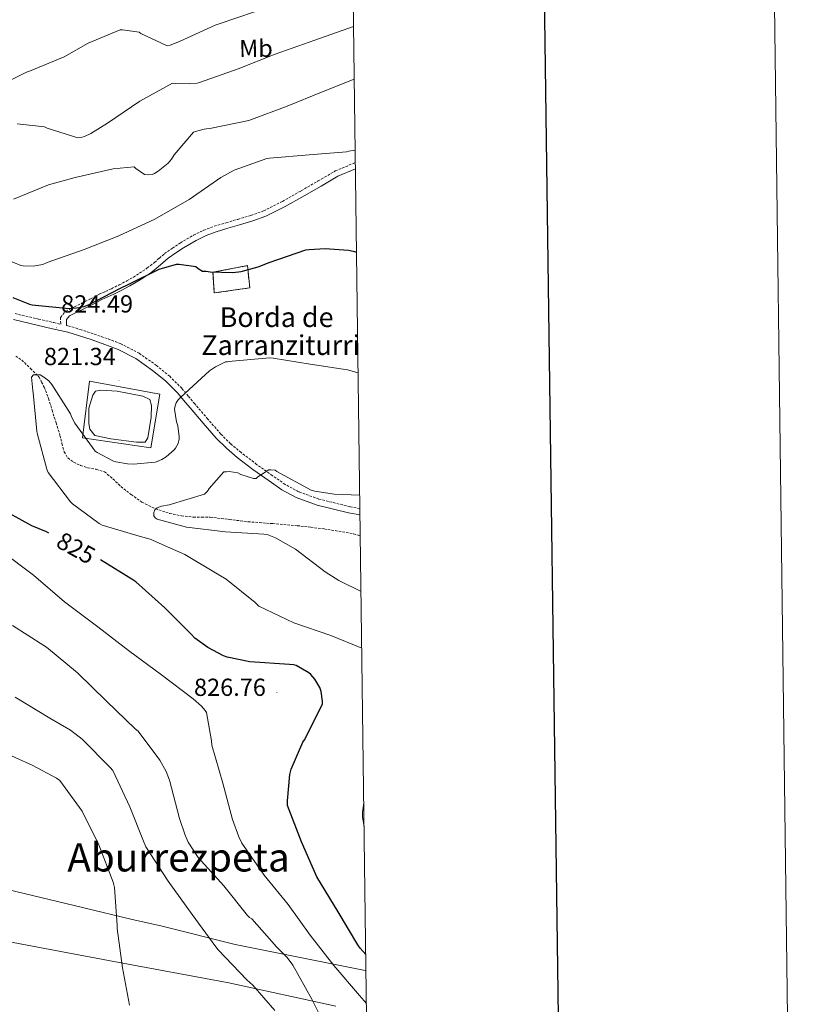
# Model space of a CAD drawing. Units: metres. Extents: x 585864 to 590356, y 4747083 to 4750110.
# Drawn here: x 590033 to 590356, y 4748082 to 4748482 of the extents above; entities that cross this region are included whole.
import ezdxf
from ezdxf.enums import TextEntityAlignment as Align

# ---------------------------------------------------------------- set-up
doc = ezdxf.new("R2010")
doc.units = ezdxf.units.M
doc.header["$MEASUREMENT"] = 0
doc.linetypes.add('TRAZOSX2', pattern=[1.5, 1, -0.5])
for name, color, linetype, lineweight in [('Carátula', 7, 'Continuous', 5), ('Level 1', 19, 'Continuous', 0), ('Level 11', 142, 'TRAZOSX2', 13), ('Level 15', 1, 'Continuous', 0), ('Level 16', 1, 'Continuous', 13), ('Level 18', 1, 'TRAZOSX2', 13), ('Level 20', 19, 'Continuous', 0), ('Level 21', 19, 'Continuous', 0), ('Level 37', 92, 'Continuous', 0), ('Level 4', 36, 'Continuous', 30), ('Level 41', 19, 'Continuous', 0), ('Level 44', 19, 'Continuous', 0), ('Level 45', 19, 'Continuous', 0), ('Level 5', 36, 'Continuous', 0), ('Level 52', 5, 'Continuous', 0), ('Level 53', 1, 'Continuous', 0), ('Level 61', 19, 'Continuous', 0), ('Level 63', 7, 'Continuous', 0), ('Level 7', 19, 'Continuous', 0)]:
    doc.layers.add(name, color=color, linetype=linetype, lineweight=lineweight)
doc.styles.add('Arial', font='ARIAL.TTF', dxfattribs={"height": 0.2})

# ---------------------------------------------------------------- blocks, each defined once
blk = doc.blocks.new('5PATER')
at = {"layer": 'Carátula', "linetype": 'Continuous', "lineweight": 5}
h = blk.add_hatch(color=250, dxfattribs=at)
edge = h.paths.add_edge_path()
edge.add_ellipse((0, 0), major_axis=(-1.33, -1.34), ratio=0.999422, start_angle=0, end_angle=360)

msp = doc.modelspace()

# ---------------------------------------------------------------- linework, layer by layer
at = {"layer": 'Level 1', "color": 19, "linetype": 'Continuous', "lineweight": 0, "ltscale": 0.5}
msp.add_polyline3d([(589994.71, 4748114.35, 852.24), (590035.78, 4748106.52, 847.84), (590071.03, 4748099.89, 845.19), (590117.64, 4748091.24, 840.88), (590161.1, 4748081.78, 832.93)], dxfattribs=at)
at = {"layer": 'Level 11', "color": 142, "linetype": 'TRAZOSX2', "lineweight": 13}
for points in [[(590031.1707, 4748345.5842, 819.53), (590033.6504, 4748343.9641, 819.26), (590037.1397, 4748340.5239, 819.75), (590040.629, 4748337.0937, 820.23), (590041.6886, 4748335.0137, 820.14), (590042.7382, 4748332.9337, 820.04), (590044.5173, 4748328.3238, 819.71), (590045.9364, 4748323.584, 819.27), (590047.5554, 4748318.5041, 818.81), (590049.1444, 4748313.4143, 818.38), (590049.9537, 4748310.0544, 818.31), (590050.8131, 4748306.6946, 818.31), (590052.3126, 4748304.2546, 818.24), (590054.6523, 4748302.4644, 818.12), (590057.492, 4748301.1941, 817.93), (590060.4118, 4748300.2238, 817.74), (590063.8617, 4748299.6035, 817.52), (590067.1915, 4748298.6231, 817.29), (590070.6309, 4748295.7429, 816.94), (590073.8503, 4748292.6127, 816.59), (590078.0197, 4748289.3625, 816.24), (590082.4191, 4748286.3321, 815.95), (590087.8485, 4748283.6017, 815.66), (590093.6182, 4748281.7311, 815.37), (590098.438, 4748280.7206, 815.15), (590103.2879, 4748280.19, 814.92), (590106.7079, 4748280.2196, 814.61), (590110.1379, 4748280.1892, 814.28), (590117.8177, 4748279.2483, 814.09), (590125.4975, 4748278.3274, 813.96), (590135.4473, 4748277.5562, 813.46), (590145.3972, 4748276.7251, 812.75), (590150.877, 4748276.1145, 811.9), (590156.3369, 4748275.3938, 811.08), (590162.2567, 4748274.4932, 810.91)], [(590162.26, 4748274.49, 810.91), (590168.18, 4748273.4, 810.76), (590170.99, 4748272.7, 810.52)]]:
    msp.add_polyline3d(points, dxfattribs=at)
at = {"layer": 'Level 15', "color": 5, "linetype": 'Continuous', "lineweight": 0}
msp.add_polyline3d([(590063.29, 4748313.34, 821), (590061.3, 4748315.9, 821.32), (590060.79, 4748318.27, 821.51), (590060.79, 4748324.48, 821.71), (590062.52, 4748329.73, 821.64), (590063.61, 4748331.33, 821.58), (590065.72, 4748331.77, 821.45), (590072.38, 4748331.26, 821.58), (590082.81, 4748329.34, 821.58), (590085.56, 4748327.93, 821.51), (590086.26, 4748325.57, 821.39), (590086.2, 4748320.83, 821.26), (590084.79, 4748312.32, 821.19), (590083.64, 4748310.65, 821.19), (590080.18, 4748310.59, 821.19), (590069.75, 4748311.93, 820.94), (590063.29, 4748313.34, 821)], dxfattribs=at)
at = {"layer": 'Level 16', "color": 1, "linetype": 'Continuous', "lineweight": 13, "ltscale": 0.5}
msp.add_polyline3d([(590058.3, 4748312.32, 821.71), (590061.18, 4748335.42, 822.03), (590089.59, 4748330.17, 821.32), (590086.07, 4748308.29, 820.87), (590058.3, 4748312.32, 821.71)], dxfattribs=at)
at = {"layer": 'Level 18', "color": 1, "linetype": 'TRAZOSX2', "lineweight": 13}
msp.add_polyline3d([(590111.74, 4748371.2, 826.31), (590111.22, 4748379.58, 828.3), (590125.24, 4748382.27, 827.27), (590126.14, 4748373.24, 826.57), (590111.74, 4748371.2, 826.31)], dxfattribs=at)
at = {"layer": 'Level 20', "color": 19, "linetype": 'Continuous', "lineweight": 0, "ltscale": 0.5}
msp.add_polyline3d([(589679.79, 4748170.66, 873.53), (589703.79, 4748169.25, 871.35), (589720.3, 4748169.25, 868.34), (589730.24, 4748168.59, 866.06), (589738.67, 4748168.03, 864.12), (589759.21, 4748170.27, 862.33), (589782, 4748175.84, 860.86), (589808.88, 4748181.02, 858.81), (589832.49, 4748185.63, 857.72), (589845.29, 4748180.83, 856.95), (589871.4, 4748170.53, 855.67), (589900.84, 4748157.34, 854.33), (589924.91, 4748146.72, 854.33), (589951.98, 4748143.26, 856.57), (589968.94, 4748141.66, 856.95), (589985.71, 4748139.55, 855.67), (590014.25, 4748132.38, 852.92), (590058.8, 4748121.69, 846.71), (590077.87, 4748117.08, 844.15), (590090.54, 4748114.14, 842.36), (590120.17, 4748106.78, 838.65), (590172.91, 4748096.16, 826.87), (590173.31, 4748096.07, 826.79)], dxfattribs=at)
at = {"layer": 'Level 21', "color": 19, "linetype": 'TRAZOSX2', "lineweight": 0}
for points in [[(590030.9, 4748362.81, 824.16), (590040.44, 4748360.57, 824.2), (590046.68, 4748359.14, 824.13), (590049.46, 4748358.5, 824.27), (590049.46, 4748358.8, 824.27), (590049.36, 4748361.26, 824.27), (590051.48, 4748363.83, 824.27), (590055, 4748365.54, 824.29), (590058, 4748366.98, 824.33), (590061.48, 4748368.8, 824.81), (590065.07, 4748370.65, 825.23), (590067.58, 4748371.8, 825.11), (590070.01, 4748372.89, 824.97), (590073.16, 4748374.48, 824.88), (590076.29, 4748376.16, 824.78), (590078.91, 4748377.64, 824.59), (590081.45, 4748379.2, 824.39), (590084.55, 4748381.34, 824.31), (590087.51, 4748383.6, 824.59), (590089.47, 4748385.32, 824.97), (590091.58, 4748387.14, 825.35), (590094.76, 4748389.42, 825.91), (590098, 4748391.51, 826.44), (590100.62, 4748393.1, 826.6), (590103.34, 4748394.62, 826.63), (590107.46, 4748396.62, 826.83), (590111.74, 4748398.28, 827.02), (590116.58, 4748399.7, 827.22), (590121.31, 4748401.06, 827.47), (590126.63, 4748402.65, 827.84), (590131.73, 4748404.49, 828.23), (590139.42, 4748408.34, 828.85), (590147.03, 4748412.68, 829.45), (590153.88, 4748416.65, 829.71), (590160.86, 4748420.69, 829.77), (590169, 4748424.11, 829.87)], [(590170.84, 4748283.72, 812.42), (590166.8, 4748284.46, 812.66), (590154.2, 4748287.53, 813.4), (590145.98, 4748290.49, 813.9), (590140.51, 4748293.48, 814.37), (590135.42, 4748297.02, 814.99), (590128.94, 4748301.62, 815.96), (590122.62, 4748306.43, 816.91), (590118.36, 4748310.01, 817.45), (590114.42, 4748313.92, 817.99), (590109.12, 4748320, 818.8), (590103.86, 4748326.14, 819.59), (590101.21, 4748329.31, 819.8), (590098.55, 4748332.48, 819.91), (590093.66, 4748337.36, 820.3), (590088.25, 4748341.76, 820.68), (590081.31, 4748346.7, 821.04), (590073.85, 4748350.59, 821.45), (590068.25, 4748352.69, 822.12), (590062.58, 4748354.62, 822.92), (590057.79, 4748356.26, 823.46), (590052.92, 4748357.69, 823.88)]]:
    msp.add_polyline3d(points, dxfattribs=at)
at = {"layer": 'Level 21', "color": 19, "linetype": 'Continuous', "lineweight": 0}
for points in [[(590052.92, 4748357.69, 823.88), (590051.83, 4748357.95, 824.27), (590051.83, 4748358.85, 824.27), (590051.77, 4748360.45, 824.27), (590052.98, 4748361.92, 824.27), (590056.03, 4748363.4, 824.29), (590059.06, 4748364.86, 824.33), (590062.57, 4748366.7, 824.81), (590066.1, 4748368.51, 825.23), (590068.57, 4748369.64, 825.11), (590071.03, 4748370.75, 824.97), (590074.25, 4748372.38, 824.88), (590077.43, 4748374.08, 824.78), (590080.12, 4748375.6, 824.59), (590082.74, 4748377.21, 824.39), (590085.94, 4748379.41, 824.31), (590089.02, 4748381.76, 824.59), (590091.03, 4748383.53, 824.97), (590093.05, 4748385.28, 825.35), (590096.1, 4748387.46, 825.91), (590099.26, 4748389.5, 826.44), (590101.82, 4748391.05, 826.6), (590104.44, 4748392.51, 826.63), (590108.41, 4748394.45, 826.83), (590112.5, 4748396.03, 827.02), (590117.24, 4748397.42, 827.22), (590121.98, 4748398.78, 827.47), (590127.37, 4748400.4, 827.84), (590132.66, 4748402.3, 828.23), (590140.54, 4748406.25, 828.85), (590148.22, 4748410.62, 829.45), (590155.06, 4748414.59, 829.71), (590161.91, 4748418.56, 829.77), (590169.03, 4748421.55, 829.86)], [(590170.88, 4748281.14, 812.39), (590166.27, 4748281.98, 812.66), (590153.47, 4748285.1, 813.4), (590144.93, 4748288.18, 813.9), (590139.17, 4748291.33, 814.37), (590133.96, 4748294.95, 814.99), (590127.44, 4748299.58, 815.96), (590121.03, 4748304.45, 816.91), (590116.65, 4748308.14, 817.45), (590112.58, 4748312.19, 817.99), (590107.2, 4748318.34, 818.8), (590101.93, 4748324.51, 819.59), (590099.27, 4748327.69, 819.8), (590096.76, 4748330.69, 819.91), (590091.97, 4748335.48, 820.3), (590086.72, 4748339.74, 820.68), (590079.98, 4748344.54, 821.04), (590072.81, 4748348.28, 821.45), (590067.39, 4748350.31, 822.12), (590061.77, 4748352.23, 822.92), (590057.02, 4748353.85, 823.46), (590052.28, 4748355.25, 823.88), (590046.11, 4748356.68, 824.13), (590039.87, 4748358.11, 824.2), (590030.32, 4748360.35, 824.16)]]:
    msp.add_polyline3d(points, dxfattribs=at)
at = {"layer": 'Level 4', "color": 36, "linetype": 'Continuous', "lineweight": 30}
for points in [[(590030.0754, 4748369.3427, 825.01), (590036.7448, 4748366.6621, 825.01), (590037.8648, 4748366.402, 825.01), (590052.9345, 4748364.9302, 825.01), (590055.9745, 4748365.1198, 825.01), (590058.9146, 4748365.7294, 825.01), (590060.9948, 4748366.4991, 825.01), (590073.186, 4748372.8272, 825.01), (590077.3864, 4748374.8865, 825.01), (590089.3776, 4748380.7747, 825.01), (590096.418, 4748382.8436, 825.01), (590096.548, 4748382.8836, 825.01), (590097.478, 4748382.8835, 825.01), (590104.2578, 4748381.9228, 825.01), (590105.1876, 4748381.1527, 825.01), (590107.0074, 4748380.0025, 825.01), (590108.5174, 4748379.9724, 825.01), (590110.0474, 4748379.7422, 825.01), (590119.2673, 4748379.5511, 825.01), (590122.7174, 4748379.9306, 825.01), (590129.5677, 4748381.7297, 825.01), (590133.9881, 4748383.489, 825.01), (590148.9591, 4748388.6368, 825.01), (590150.3091, 4748388.8866, 825.01), (590156.7692, 4748389.2458, 825.01), (590166.179, 4748388.5447, 825.01), (590168.129, 4748388.1245, 825.01), (590169.4089, 4748387.7744, 825.01), (590169.4789, 4748387.7444, 825.01)], [(590044.67, 4748273.76, 825.01), (590043.74, 4748274.27, 825.01), (590037.79, 4748276.64, 825.01), (590023.42, 4748284.58, 825.01)], [(590173.22, 4748102.7, 825.01), (590170.91, 4748105.25, 825.01), (590169.98, 4748106.59, 825.01), (590161.98, 4748119.97, 825.01), (590153.41, 4748134.27, 825.01), (590147.13, 4748148.42, 825.01), (590141.5, 4748163.17, 825.01), (590141.41, 4748165.02, 825.01), (590142.34, 4748175.74, 825.01), (590142.94, 4748177.89, 825.01), (590147.65, 4748188.83, 825.01), (590148.32, 4748189.86, 825.01), (590155.68, 4748204.32, 825.01), (590155.71, 4748205.5, 825.01), (590155.17, 4748209.5, 825.01), (590154.53, 4748211.1, 825.01), (590152.54, 4748214.4, 825.01), (590150.88, 4748216.29, 825.01), (590150.05, 4748216.99, 825.01), (590144.99, 4748219.94, 825.01), (590143.9, 4748220.26, 825.01), (590142.21, 4748220.45, 825.01), (590126.18, 4748221.54, 825.01), (590116.99, 4748223.39, 825.01), (590115.55, 4748223.9, 825.01), (590109.12, 4748227.36, 825.01), (590103.84, 4748231.14, 825.01), (590102.4, 4748232.7, 825.01), (590091.74, 4748243.36, 825.01), (590079.97, 4748253.89, 825.01), (590078.72, 4748254.72, 825.01), (590065.6, 4748262.91, 825.01)]]:
    msp.add_polyline3d(points, dxfattribs=at)
at = {"layer": 'Level 5', "color": 36, "linetype": 'Continuous', "lineweight": 0}
for points in [[(590020.8018, 4748453.5379, 845.01), (590035.5933, 4748460.8556, 845.01), (590036.8033, 4748461.2454, 845.01), (590050.8545, 4748467.0133, 845.01), (590060.5155, 4748472.5417, 845.01), (590073.5966, 4748477.9798, 845.01), (590074.5266, 4748478.0096, 845.01), (590081.2164, 4748477.0189, 845.01), (590081.8863, 4748476.5388, 845.01), (590092.6753, 4748471.4479, 845.01), (590093.7954, 4748471.7377, 845.01), (590097.6357, 4748473.2772, 845.01), (590112.1269, 4748479.8449, 845.01), (590113.797, 4748480.3547, 845.01), (590128.038, 4748485.3426, 845.01)], [(590031.8091, 4748439.7775, 840.01), (590042.8789, 4748438.6163, 840.01), (590043.9688, 4748438.1062, 840.01), (590056.448, 4748434.1749, 840.01), (590058.0781, 4748434.4047, 840.01), (590059.1381, 4748434.7246, 840.01), (590061.5984, 4748435.8742, 840.01), (590068.3592, 4748440.1631, 840.01), (590081.5409, 4748448.9908, 840.01), (590094.8224, 4748456.3787, 840.01), (590096.0423, 4748456.1885, 840.01), (590101.7023, 4748455.9979, 840.01), (590104.7424, 4748456.3475, 840.01), (590105.8024, 4748456.6373, 840.01), (590121.4435, 4748462.165, 840.01), (590136.4846, 4748468.0928, 840.01), (590152.5458, 4748473.8504, 840.01), (590168.2268, 4748479.3881, 840.01), (590168.2668, 4748479.3981, 840.01)], [(590079.94, 4748421.73, 835.01), (590083.43, 4748419.2, 835.01), (590085.09, 4748419.17, 835.01), (590086.5, 4748419.33, 835.01), (590087.49, 4748419.71, 835.01), (590088.96, 4748420.61, 835.01), (590093.09, 4748423.93, 835.01), (590094.37, 4748425.47, 835.01), (590095.43, 4748427.2, 835.01), (590103.27, 4748436.38, 835.01), (590104.13, 4748436.73, 835.01), (590107.62, 4748437.66, 835.01), (590110.56, 4748438.01, 835.01), (590125.76, 4748441.18, 835.01), (590126.79, 4748441.6, 835.01), (590141.32, 4748446.97, 835.01), (590155.2, 4748452.7, 835.01), (590168.55, 4748458.02, 835.01)], [(590028.1283, 4748384.4519, 830.01), (590033.2779, 4748382.2714, 830.01), (590034.2379, 4748382.1413, 830.01), (590038.2779, 4748382.1108, 830.01), (590042.238, 4748382.7503, 830.01), (590043.9981, 4748383.55, 830.01), (590058.9191, 4748388.7678, 830.01), (590072.9602, 4748394.3357, 830.01), (590087.5615, 4748401.0934, 830.01), (590101.6031, 4748409.1212, 830.01), (590114.4049, 4748418.079, 830.01), (590119.8754, 4748420.9581, 830.01), (590133.1164, 4748425.7861, 830.01), (590134.1164, 4748425.946, 830.01), (590150.2366, 4748427.234, 830.01), (590165.4069, 4748428.442, 830.01), (590166.3669, 4748428.7319, 830.01), (590168.927, 4748429.0815, 830.01)], [(590030.2832, 4748409.2499, 835.01), (590044.4543, 4748415.0677, 835.01), (590055.3349, 4748418.0162, 835.01), (590070.6856, 4748421.5741, 835.01), (590079.2357, 4748422.433, 835.01), (590079.9356, 4748421.7329, 835.01)], [(590171.59, 4748226.96, 820.01), (590158.98, 4748232.13, 820.01), (590143.97, 4748237.34, 820.01), (590129.86, 4748244.1, 820.01), (590128.32, 4748245.5, 820.01), (590116.58, 4748255.01, 820.01), (590113.54, 4748256.83, 820.01), (590099.81, 4748264.99, 820.01), (590085.79, 4748271.2, 820.01), (590081.28, 4748272.51, 820.01), (590066.3, 4748276.93, 820.01), (590065.09, 4748277.6, 820.01), (590054.24, 4748285.57, 820.01), (590053.44, 4748286.4, 820.01), (590044.29, 4748298.37, 820.01), (590043.78, 4748299.65, 820.01), (590039.84, 4748314.27, 820.01), (590039.81, 4748315.1, 820.01), (590038.31, 4748330.59, 820.01), (590038.08, 4748331.55, 820.01), (590037.6, 4748337.06, 820.01), (590038.37, 4748337.89, 820.01), (590039.2, 4748337.98, 820.01), (590041.09, 4748337.89, 820.01), (590042.56, 4748337.06, 820.01), (590044.58, 4748335.49, 820.01), (590045.83, 4748333.98, 820.01), (590053.35, 4748322.08, 820.01), (590053.79, 4748320.93, 820.01), (590055.2, 4748318.34, 820.01), (590063.46, 4748306.94, 820.01), (590064.19, 4748306.43, 820.01), (590070.85, 4748302.98, 820.01), (590071.74, 4748302.69, 820.01), (590076.48, 4748301.79, 820.01), (590078.94, 4748301.7, 820.01), (590087.74, 4748302.46, 820.01), (590088.58, 4748302.72, 820.01), (590090.5, 4748303.58, 820.01), (590092.29, 4748304.67, 820.01), (590095.46, 4748307.49, 820.01), (590096, 4748308.19, 820.01), (590097.09, 4748310.05, 820.01), (590097.54, 4748311.94, 820.01), (590097.54, 4748312.77, 820.01), (590096.9, 4748317.28, 820.01), (590096.45, 4748318.82, 820.01), (590095.65, 4748324, 820.01), (590095.91, 4748325.44, 820.01), (590096.35, 4748326.59, 820.01), (590097.09, 4748327.81, 820.01), (590098.11, 4748328.93, 820.01), (590109.86, 4748339.62, 820.01), (590112.19, 4748341.18, 820.01), (590116.26, 4748343.2, 820.01), (590117.09, 4748343.2, 820.01), (590119.07, 4748343.55, 820.01), (590134.18, 4748344.86, 820.01), (590135.62, 4748344.77, 820.01), (590150.66, 4748342.3, 820.01), (590165.83, 4748339.97, 820.01), (590170.12, 4748338.82, 820.01)], [(590171.28, 4748250.08, 815.01), (590162.24, 4748254.43, 815.01), (590156.7, 4748258.02, 815.01), (590144.67, 4748267.14, 815.01), (590136.54, 4748271.84, 815.01), (590133.25, 4748273.22, 815.01), (590131.9, 4748273.34, 815.01), (590116.26, 4748274.18, 815.01), (590100.51, 4748276.19, 815.01), (590088.58, 4748279.36, 815.01), (590087.78, 4748279.87, 815.01), (590087.2, 4748280.77, 815.01), (590087.23, 4748282.02, 815.01), (590087.58, 4748283.14, 815.01), (590088.54, 4748284.03, 815.01), (590090.27, 4748284.61, 815.01), (590093.44, 4748285.18, 815.01), (590107.81, 4748289.5, 815.01), (590109.02, 4748290.78, 815.01), (590109.73, 4748291.87, 815.01), (590115.68, 4748298.62, 815.01), (590116.74, 4748298.62, 815.01), (590117.82, 4748298.66, 815.01), (590121.25, 4748298.14, 815.01), (590122.46, 4748297.57, 815.01), (590127.68, 4748295.84, 815.01), (590128.7, 4748295.94, 815.01), (590129.41, 4748296.54, 815.01), (590133.82, 4748299.36, 815.01), (590134.75, 4748299.39, 815.01), (590136.48, 4748299.23, 815.01), (590137.18, 4748298.78, 815.01), (590151.04, 4748291.1, 815.01), (590152.51, 4748290.69, 815.01), (590160.42, 4748289.53, 815.01), (590170.77, 4748289.08, 815.01)], [(590173.48, 4748082.87, 830.01), (590170.65, 4748086.02, 830.01), (590160.19, 4748098.27, 830.01), (590150.65, 4748110.53, 830.01), (590141.76, 4748123.04, 830.01), (590132.03, 4748134.91, 830.01), (590122.97, 4748147.9, 830.01), (590121.66, 4748150.46, 830.01), (590119.17, 4748157.47, 830.01), (590115.23, 4748172.22, 830.01), (590110.72, 4748187.62, 830.01), (590110.66, 4748189.47, 830.01), (590108.58, 4748200.86, 830.01), (590108.06, 4748201.7, 830.01), (590106.56, 4748203.46, 830.01), (590103.17, 4748206.5, 830.01), (590090.34, 4748216.19, 830.01), (590076.93, 4748226.05, 830.01), (590064.51, 4748235.62, 830.01), (590050.91, 4748245.89, 830.01), (590038.4, 4748256.61, 830.01), (590025.25, 4748266.46, 830.01)], [(590099.87, 4748151.1, 835.01), (590097.66, 4748157.92, 835.01), (590093.63, 4748173.5, 835.01), (590092.26, 4748176.96, 835.01), (590089.63, 4748181.6, 835.01), (590080.8, 4748193.28, 835.01), (590079.68, 4748194.27, 835.01), (590068, 4748205.47, 835.01), (590056.22, 4748216.96, 835.01), (590043.68, 4748227.49, 835.01), (590042.62, 4748228.16, 835.01), (590029.86, 4748236.16, 835.01)], [(590136.32, 4748080, 840.01), (590127.39, 4748090.24, 840.01), (590124.96, 4748092.35, 840.01), (590113.31, 4748104.54, 840.01), (590112.38, 4748105.86, 840.01), (590102.72, 4748118.94, 840.01), (590093.05, 4748132.48, 840.01), (590084, 4748146.4, 840.01), (590083.01, 4748148.64, 840.01), (590077.53, 4748162.62, 840.01), (590070.53, 4748177.34, 840.01), (590069.5, 4748178.53, 840.01), (590058.11, 4748190.14, 840.01), (590053.47, 4748193.73, 840.01), (590045.09, 4748198.59, 840.01), (590030.98, 4748207.1, 840.01)], [(590077.4, 4748082.11, 845.01), (590074.46, 4748097.28, 845.01), (590072.29, 4748113.28, 845.01), (590072.32, 4748114.46, 845.01), (590071.26, 4748129.86, 845.01), (590070.72, 4748132.03, 845.01), (590064.93, 4748147.14, 845.01), (590058.08, 4748160.8, 845.01), (590049.09, 4748173.25, 845.01), (590047.74, 4748174.21, 845.01), (590038.08, 4748179.36, 845.01), (590023.68, 4748185.92, 845.01)], [(590172.54, 4748154.7, 820.01), (590171.84, 4748158.46, 820.01), (590171.84, 4748160.48, 820.01), (590172.41, 4748164.3, 820.01)], [(590156.9174, 4748073.5379, 835.01), (590151.3895, 4748084.6078, 835.01), (590143.6422, 4748098.3678, 835.01), (590141.3128, 4748101.4979, 835.01), (590137.1837, 4748105.6981, 835.01), (590127.0359, 4748117.1185, 835.01), (590125.976, 4748117.7586, 835.01), (590125.2462, 4748118.4986, 835.01), (590115.6786, 4748130.589, 835.01), (590105.2108, 4748142.0494, 835.01), (590101.1821, 4748148.3495, 835.01), (590099.8726, 4748151.0995, 835.01)]]:
    msp.add_polyline3d(points, dxfattribs=at)
at = {"layer": 'Level 52', "color": 5, "linetype": 'Continuous', "lineweight": 0}
msp.add_polyline3d([(590063.29, 4748313.34, 821), (590061.3, 4748315.9, 821.32), (590060.79, 4748318.27, 821.51), (590060.79, 4748324.48, 821.71), (590062.52, 4748329.73, 821.64), (590063.61, 4748331.33, 821.58), (590065.72, 4748331.77, 821.45), (590072.38, 4748331.26, 821.58), (590082.81, 4748329.34, 821.58), (590085.56, 4748327.93, 821.51), (590086.26, 4748325.57, 821.39), (590086.2, 4748320.83, 821.26), (590084.79, 4748312.32, 821.19), (590083.64, 4748310.65, 821.19), (590080.18, 4748310.59, 821.19), (590069.75, 4748311.93, 820.94), (590063.29, 4748313.34, 821)], close=True, dxfattribs=at)
at = {"layer": 'Level 53', "color": 1, "linetype": 'Continuous', "lineweight": 0}
msp.add_polyline3d([(590111.74, 4748371.2, 826.31), (590111.22, 4748379.58, 828.3), (590125.24, 4748382.27, 827.27), (590126.14, 4748373.24, 826.57), (590111.74, 4748371.2, 826.31)], close=True, dxfattribs=at)
at = {"layer": 'Level 61', "color": 19, "linetype": 'Continuous', "lineweight": 0}
msp.add_polyline3d([(586748.36, 4749799.58, 0.01), (590150.36, 4749843.3, 0.01), (590180.74, 4747529.88, 0.01), (586777.62, 4747486.17, 0.01), (586748.36, 4749799.58, 0.01)], close=True, dxfattribs=at)
at = {"layer": 'Level 63', "linetype": 'Continuous', "lineweight": 0}
msp.add_polyline3d([(590356.41, 4747140.12, 0.01), (590318.27, 4750109.85, 0.01), (586113.62, 4750055.83, 0.01)], dxfattribs=at)
at = {"layer": 'Level 63', "linetype": 'Continuous', "lineweight": 30}
msp.add_polyline3d([(586671.76, 4749850.47, 0.01), (586704.82, 4747435.73, 0.01), (590259.47, 4747484.39, 0.01), (590226.46, 4749896.14, 0.01), (586671.76, 4749850.47, 0.01)], dxfattribs=at)

# ---------------------------------------------------------------- block references
at = {"layer": 'Level 7', "color": 19, "linetype": 'Continuous', "lineweight": 0, "xscale": 0.09999974954811809, "yscale": 0.09999974954811809, "rotation": 0.5186759403684532}
for p in [(590047.65, 4748357.06, 824.5), (590073.09, 4748335.71, 821.35), (590137.15, 4748208.96, 826.77)]:
    msp.add_blockref('5PATER', p, dxfattribs=at)

# ---------------------------------------------------------------- texts
at = {"layer": 'Level 37', "color": 92, "linetype": 'Continuous', "lineweight": 0, "style": 'Arial'}
msp.add_text('Mb', height=6.99996, rotation=0.518078, dxfattribs=at).set_placement((590128.6529, 4748470.4426, 841.48), align=Align.MIDDLE_CENTER)
at = {"layer": 'Level 41', "color": 19, "linetype": 'Continuous', "lineweight": 0, "style": 'Arial'}
for s, p in [('824.49', (590049.64, 4748361.06, 824.5)), ('821.34', (590042.63, 4748339.71, 821.35)), ('826.76', (590103.52, 4748205.46, 826.77))]:
    msp.add_text(s, height=6.99996, dxfattribs=at).set_placement(p, align=Align.BOTTOM_LEFT)
at = {"layer": 'Level 41', "color": 39, "linetype": 'Continuous', "lineweight": 0, "style": 'Arial'}
msp.add_text('825', height=6.99996, rotation=-29.167613, dxfattribs=at).set_placement((590055.6321, 4748267.6392, 825.01), align=Align.MIDDLE_CENTER)
at = {"layer": 'Level 44', "color": 19, "linetype": 'Continuous', "lineweight": 0, "style": 'Arial'}
for s, p in [('Borda de', (590113.94, 4748354.85, 831.44)), ('Zarranziturri', (590106.51, 4748343.51, 827.8))]:
    msp.add_text(s, height=7.99998, dxfattribs=at).set_placement(p, align=Align.BOTTOM_LEFT)
at = {"layer": 'Level 45', "color": 19, "linetype": 'Continuous', "lineweight": 0, "style": 'Arial'}
msp.add_text('Aburrezpeta', height=11.49996, dxfattribs=at).set_placement((590097.2518, 4748142.13, 845.77), align=Align.MIDDLE_CENTER)

doc.saveas('drawing.dxf')
